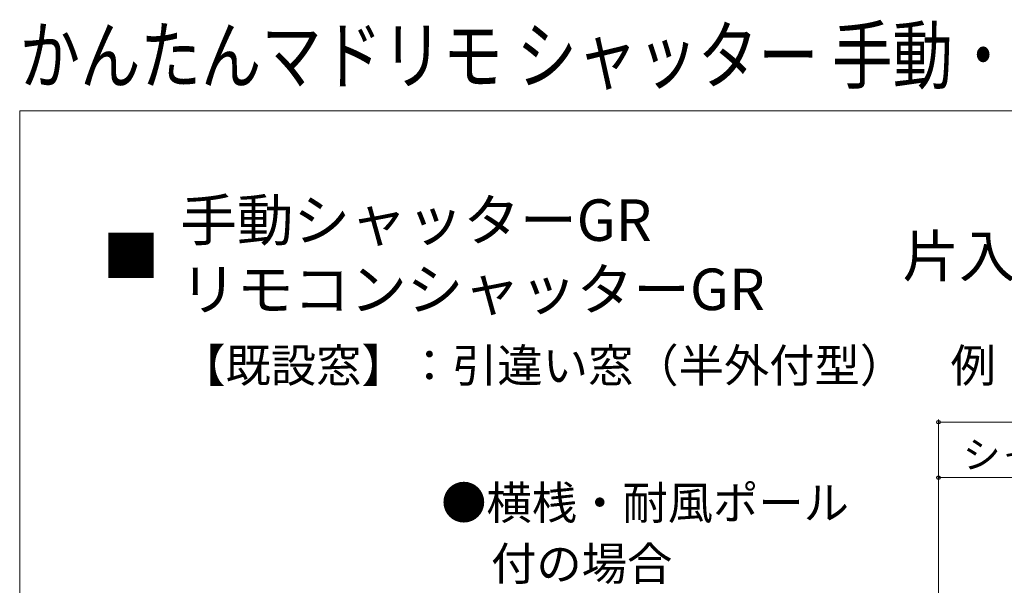
# Model space of a CAD drawing. Extents: x 0 to 1050, y 0 to 1563.
# Drawn here: x 0 to 356, y 1359 to 1563 of the extents above; entities that cross this region are included whole.
import ezdxf

# ---------------------------------------------------------------- set-up
doc = ezdxf.new("R2010")
doc.units = 0
for name, color, linetype, lineweight in [('USER1', 3, 'CONTINUOUS', 13), ('YKK_D', 6, 'CONTINUOUS', 13), ('YKK_ZWAK', 7, 'CONTINUOUS', 30)]:
    doc.layers.add(name, color=color, linetype=linetype, lineweight=lineweight)
doc.styles.add('text-b', font='txt')

msp = doc.modelspace()

# ---------------------------------------------------------------- linework, layer by layer
at = {"layer": 'YKK_D'}
for p, q in [((332, 1260.73), (332, 1418.5)), ((574, 1417.5), (332, 1417.5))]:
    msp.add_line(p, q, dxfattribs=at)
at = {"layer": 'YKK_D', "ltscale": 1.2}
for p, q in [((332, 1260.73), (332, 1398.5)), ((507, 1397.5), (332, 1397.5))]:
    msp.add_line(p, q, dxfattribs=at)
at = {"layer": 'YKK_D', "linetype": 'ByBlock', "lineweight": -2}
for centre in [(332, 1417.5), (332, 1397.5)]:
    msp.add_circle(centre, 0.637, dxfattribs=at)
at = {"layer": 'YKK_ZWAK', "lineweight": 20}
for p, q in [((0, 1530), (0, 0)), ((1050, 1530), (0, 1530))]:
    msp.add_line(p, q, dxfattribs=at)

# ---------------------------------------------------------------- texts
at = {"layer": 'USER1', "width": 0.8}
msp.add_text('かんたんマドリモ シャッター 手動・リモコンシャッターGR', height=20, dxfattribs=at).set_placement((0, 1540))
at = {"layer": 'USER1'}
for s, height, p in [('手動シャッターGR', 15, (58, 1483)), ('■\u3000\u3000\u3000\u3000\u3000\u3000\u3000    \u3000\u3000\u3000\u3000\u3000 片入隅', 15, (30, 1470)), ('リモコンシャッターGR', 15, (58, 1458)), ('【既設窓】：引違い窓（半外付型）\u3000例：フレミングⅡ', 12, (58, 1432))]:
    msp.add_text(s, height=height, dxfattribs=at).set_placement(p)
at = {"layer": 'USER1', "style": 'text-b'}
for s, p in [('●横桟・耐風ポール', (152.29, 1382.41)), ('\u3000付の場合', (153.93, 1360.43))]:
    msp.add_text(s, height=12, dxfattribs=at).set_placement(p)
at = {"layer": 'YKK_D', "style": 'text-b'}
msp.add_text('シャッターボックス出幅＝175', height=10, dxfattribs=at).set_placement((340.78, 1400.81))

doc.saveas('drawing.dxf')
